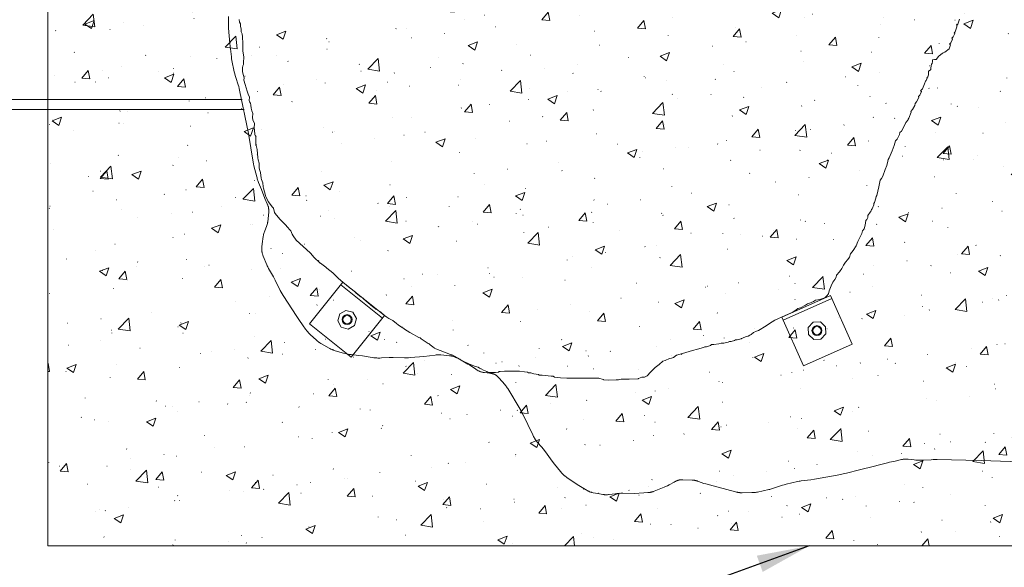
# Model space of a CAD drawing. Units: inches. Extents: x -276 to 323, y -152 to 255.
# Drawn here: x 73 to 146, y -73 to -32 of the extents above; entities that cross this region are included whole.
import ezdxf

# ---------------------------------------------------------------- set-up
doc = ezdxf.new("R2010")
doc.units = ezdxf.units.IN
doc.header["$LTSCALE"] = 500
doc.header["$MEASUREMENT"] = 0
for name, color, linetype, lineweight, true_color in [('0_Pen_No__61_Pen_No__61_Pen_No__1', 7, 'Continuous', 15, 0x000000), ('2D Drafting - General_Pen_No__1', 7, 'Continuous', 15, 0x000000), ('2D Drafting - General_Pen_No__1_Pen_No__1', 7, 'Continuous', 15, 0x000000), ('2D Drafting - General_Pen_No__61', 7, 'Continuous', 20, 0x6a6a6a), ('2D Drafting - General_Pen_No__61_Pen_No__2', 9, 'Continuous', 15, 0x808080), ('IDS_CAD_Pen_No__1', 7, 'Continuous', 15, 0x000000), ('IDS_CAD_Pen_No__101', 7, 'Continuous', 18, 0x848484), ('MAKE2D$VISIBLE$LINES_Pen_No__1_Pen_No__1_Pen_No__1', 7, 'Continuous', 15, 0x000000)]:
    doc.layers.add(name, color=color, linetype=linetype, lineweight=lineweight, true_color=true_color)
doc.layers.add('Default', color=7, linetype='Continuous', true_color=0x000000)
doc.styles.add('Arial', font='txt')
doc.dimstyles.new('GFRC ASTM', dxfattribs={"dimtxt": 3.93701, "dimasz": 3.93701, "dimexe": 1.968505, "dimexo": 3.93701, "dimgap": 3.93701, "dimtad": 0, "dimtih": 1, "dimtoh": 1, "dimdec": 3, "dimzin": 1, "dimdsep": 46, "dimlunit": 4, "dimtxsty": 'Arial', "dimcen": 5.905515, "dimazin": 0, "dimtfac": 1, "dimtdec": 4, "dimtix": 1, "dimtmove": 1, "dimatfit": 3, "dimfxl": 0, "dimtolj": 1, "dimtzin": 1, "dimarcsym": 0})

msp = doc.modelspace()

# ---------------------------------------------------------------- hatches: boundary and pattern name
at = {"layer": '2D Drafting - General_Pen_No__61', "linetype": 'Continuous', "lineweight": 20, "true_color": 0x6a6a6a}
h = msp.add_hatch(dxfattribs=at)
h.set_pattern_fill('CONCRETE_1', color=251, style=0, pattern_type=2)
h.set_pattern_definition([(50, (0, 0), (-7.1726, 0.62752), [0.75, -8.25]), (355, (0, 0), (-1.3875, 7.52192), [0.6, -6.6]), (100.4514, (0.598, -0.052), (5.7851, 6.8944), [0.6374, -7.01142]), (46.184, (0, 2), (-10.6724, 1.6552), [1.125, -12.375]), (96.6356, (0.889, 1.862), (9.3466, 9.7412), [0.9561, -10.5171]), (351.184, (0, 2), (9.3466, 9.7412), [0.9, -9.9]), (21, (1, 1.5), (-5.96907, 4.02619), [0.75, -8.25]), (326, (1, 1.5), (2.43315, 7.2515), [0.6, -6.6]), (71.4514, (1.4974, 1.1645), (8.40223, 3.2253), [0.6374, -7.01142]), (37.5, (0, 0), (0.1216, 3.32894), [0.019845, -6.500155, 0.019845, -6.680155, 0.019845, -6.605155]), (7.5, (0, 0), (2.630695, 3.94412), [0.012715, -3.807285, 0.012715, -6.357285, 0.012715, -2.512285]), (327.5, (-2.23, 0), (-5.338224, 0.22555), [0.02065, -2.47935, 0.02065, -7.77935, 0.02065, -10.32935]), (317.5, (-3.23, 0), (5.83186, 1.00105), [0.01578, -3.23422, 0.01578, -5.16422, 0.01578, -7.33422])])
h.paths.add_polyline_path([(74.7332, -71.4213), (164.7332, -71.4213), (164.7332, -5.4213), (74.7332, -5.4213)], flags=0)

# ---------------------------------------------------------------- linework, layer by layer
at = {"layer": '0_Pen_No__61_Pen_No__61_Pen_No__1', "color": 7, "linetype": 'Continuous', "lineweight": 15, "true_color": 0xffffff}
msp.add_lwpolyline([(88.2759, -31.7376), (88.2765, -32.4582), (88.2819, -32.602), (88.3242, -33.1764), (88.3666, -33.7508), (88.4878, -34.7517), (88.509, -34.894), (88.5352, -35.0355), (88.7121, -35.8815), (88.7444, -36.0217), (88.7812, -36.1608), (88.8219, -36.2988), (88.9982, -36.8478), (89.0393, -36.9858), (89.0765, -37.1247), (89.1092, -37.2648), (89.7659, -40.5112), (90.122, -42.6417), (90.1504, -42.7828), (90.1826, -42.9229), (90.3936, -43.7612), (90.4131, -43.8304), (90.434, -43.8991), (90.4564, -43.9673), (90.4802, -44.0351), (90.5312, -44.1695), (90.7529, -44.7017), (91.0106, -45.3727), (91.1827, -45.7738), (91.2093, -45.841), (91.2216, -45.8747), (91.2332, -45.9085), (91.2439, -45.9425), (91.2535, -45.9767), (91.2621, -46.011), (91.266, -46.0282), (91.2695, -46.0454), (91.2727, -46.0628), (91.2756, -46.0801), (91.2805, -46.115), (91.2843, -46.15), (91.287, -46.1853), (91.2888, -46.2206), (91.2898, -46.2561), (91.2899, -46.2917), (91.2894, -46.3274), (91.2867, -46.399), (91.2717, -46.6151), (91.2494, -46.902), (91.2416, -46.9731), (91.2321, -47.0437), (91.2264, -47.0789), (91.2202, -47.114), (91.2133, -47.1489), (91.2057, -47.1837), (91.1972, -47.2183), (91.1881, -47.2529), (91.1679, -47.3216), (91.1455, -47.3899), (90.9724, -47.8651), (90.9505, -47.9335), (90.9298, -48.0022), (90.9107, -48.0713), (90.8931, -48.1407), (90.8772, -48.2105), (90.863, -48.2807), (90.8508, -48.3514), (90.8401, -48.4225), (90.8227, -48.5654), (90.7816, -48.9958), (90.7762, -49.0669), (90.7726, -49.1378), (90.7717, -49.1731), (90.7714, -49.2083), (90.772, -49.2434), (90.7735, -49.2784), (90.7759, -49.3132), (90.7793, -49.348), (90.784, -49.3826), (90.7867, -49.3998), (90.7898, -49.4171), (90.7932, -49.4342), (90.797, -49.4514), (90.8053, -49.4856), (90.8148, -49.5197), (90.8252, -49.5536), (90.8366, -49.5875), (90.8488, -49.6213), (90.8752, -49.6886), (91.1556, -50.3562), (91.1843, -50.4216), (91.2144, -50.4864), (91.2464, -50.5504), (91.2799, -50.6139), (91.6386, -51.2393), (91.7725, -51.4939), (92.1569, -52.2676), (92.2252, -52.3941), (92.297, -52.5186), (92.3729, -52.6407), (93.3839, -54.2163), (93.5418, -54.457), (93.874, -54.9276), (94.0435, -55.16), (94.0872, -55.2169), (94.132, -55.273), (94.1778, -55.3281), (94.2251, -55.382), (94.2738, -55.4346), (94.3239, -55.4861), (94.4271, -55.5865), (94.849, -55.9792), (94.9027, -56.0267), (94.9572, -56.0728), (95.013, -56.1174), (95.0414, -56.139), (95.0703, -56.1601), (95.0995, -56.1806), (95.1292, -56.2006), (95.1896, -56.2392), (95.2511, -56.2763), (95.8181, -56.5928), (95.8812, -56.6267), (95.9448, -56.6592), (96.0093, -56.69), (96.0419, -56.7046), (96.0747, -56.7185), (96.1079, -56.7319), (96.1413, -56.7447), (96.2089, -56.7686), (96.2772, -56.7908), (96.9014, -56.97), (97.0398, -57.0071), (97.1095, -57.0235), (97.1796, -57.038), (97.2501, -57.0504), (97.3211, -57.0608), (97.4642, -57.0774), (98.0383, -57.135), (98.3233, -57.1747), (99.0337, -57.2916), (99.176, -57.3118), (99.2472, -57.3203), (99.3185, -57.3273), (99.39, -57.3326), (99.4615, -57.3359), (99.5332, -57.3371), (99.605, -57.3364), (99.7489, -57.3308), (100.325, -57.3), (100.6127, -57.2965), (101.4765, -57.3146), (101.6203, -57.3141), (101.7641, -57.3097), (101.9076, -57.3009), (102.9116, -57.2088), (103.7701, -57.1103), (103.8417, -57.1042), (103.9133, -57.0995), (103.9849, -57.0967), (104.0565, -57.0961), (104.1281, -57.098), (104.1997, -57.1019), (104.8463, -57.1626), (104.9175, -57.1702), (104.988, -57.1799), (105.023, -57.1857), (105.0577, -57.1923), (105.0921, -57.1998), (105.1263, -57.2083), (105.1601, -57.2178), (105.1769, -57.223), (105.1936, -57.2285), (105.2102, -57.2344), (105.2268, -57.2405), (105.2596, -57.2536), (105.2921, -57.2678), (105.3243, -57.283), (105.3562, -57.299), (105.388, -57.3157), (105.451, -57.3511), (105.8258, -57.575), (106.2032, -57.7829), (106.3259, -57.8574), (106.8067, -58.1761), (106.8674, -58.2145), (106.9288, -58.2512), (106.9598, -58.2687), (106.991, -58.2856), (107.0226, -58.3017), (107.0544, -58.3171), (107.0866, -58.3316), (107.1191, -58.3452), (107.152, -58.3578), (107.1852, -58.3693), (107.2189, -58.3797), (107.253, -58.3891), (107.2875, -58.3976), (107.3223, -58.4051), (107.3574, -58.4119), (107.3927, -58.418), (107.4641, -58.4283), (107.8269, -58.4656), (107.8987, -58.4749), (107.9343, -58.4803), (107.9696, -58.4864), (108.0045, -58.4932), (108.039, -58.5008), (108.0731, -58.5093), (108.1067, -58.5188), (108.1233, -58.5239), (108.1398, -58.5293), (108.1561, -58.5351), (108.1723, -58.5411), (108.1883, -58.5474), (108.2042, -58.554), (108.2199, -58.561), (108.2354, -58.5683), (108.2507, -58.576), (108.2659, -58.5841), (108.2808, -58.5925), (108.2956, -58.6013), (108.3102, -58.6105), (108.3245, -58.6201), (108.3387, -58.63), (108.3527, -58.6403), (108.3665, -58.651), (108.3802, -58.6619), (108.3937, -58.6732), (108.4071, -58.6847), (108.4334, -58.7087), (108.4591, -58.7336), (108.4845, -58.7593), (108.5094, -58.7858), (108.5584, -58.8405), (108.9895, -59.3308), (109.0346, -59.3855), (109.0781, -59.4416), (109.1196, -59.4994), (109.1595, -59.5588), (109.1981, -59.6194), (110.1307, -61.1608), (110.2017, -61.2859), (110.2697, -61.4126), (110.3342, -61.5412), (111.0744, -63.1027), (111.1399, -63.2304), (111.1743, -63.2931), (111.2103, -63.3549), (111.2481, -63.4155), (111.2678, -63.4453), (111.288, -63.4747), (111.3088, -63.5038), (111.3301, -63.5326), (111.3742, -63.5891), (111.4199, -63.6446), (111.7538, -64.0241), (111.8457, -64.1349), (112.0233, -64.3611), (112.5337, -65.0583), (112.7084, -65.2872), (113.1627, -65.8456), (113.2561, -65.9546), (113.3042, -66.0075), (113.3537, -66.0589), (113.3791, -66.084), (113.4048, -66.1085), (113.4311, -66.1326), (113.4579, -66.1561), (113.4853, -66.179), (113.5131, -66.2014), (113.5702, -66.2446), (113.6288, -66.2862), (114.4092, -66.8057), (115.0203, -67.1866), (115.0818, -67.2237), (115.1438, -67.2595), (115.2065, -67.2935), (115.2382, -67.3097), (115.2701, -67.3252), (115.3024, -67.3401), (115.3349, -67.3541), (115.3677, -67.3674), (115.401, -67.3797), (115.4346, -67.3911), (115.4685, -67.4016), (115.5028, -67.4114), (115.5374, -67.4203), (115.6074, -67.4364), (115.9643, -67.4997), (116.3178, -67.5651), (116.3882, -67.5747), (116.4235, -67.5785), (116.4588, -67.5816), (116.4941, -67.5838), (116.5296, -67.5852), (116.5651, -67.5855), (116.6006, -67.585), (116.6362, -67.5837), (116.6719, -67.5816), (116.7435, -67.5755), (116.8151, -67.5672), (117.246, -67.5079), (117.3893, -67.494), (117.5326, -67.4839), (117.676, -67.4779), (117.8198, -67.4756), (118.6841, -67.4815), (119.4029, -67.444), (119.6906, -67.4274), (119.7619, -67.4206), (119.8327, -67.4117), (119.8679, -67.4062), (119.903, -67.4), (119.9379, -67.3931), (119.9726, -67.3852), (120.0071, -67.3764), (120.0414, -67.3668), (120.0756, -67.3564), (120.1096, -67.3453), (120.1773, -67.3212), (120.9153, -67.0279), (120.9817, -67.0009), (121.0475, -66.9726), (121.1127, -66.943), (121.1774, -66.912), (121.3053, -66.8465), (121.6842, -66.6338), (121.7477, -66.5993), (121.7797, -66.5828), (121.8118, -66.5669), (121.8441, -66.5517), (121.8766, -66.5374), (121.9093, -66.524), (121.9423, -66.5117), (121.9755, -66.5004), (121.9922, -66.4952), (122.009, -66.4904), (122.0259, -66.4859), (122.0428, -66.4817), (122.0599, -66.4779), (122.077, -66.4745), (122.0942, -66.4714), (122.1115, -66.4687), (122.1289, -66.4664), (122.1463, -66.4644), (122.1638, -66.4627), (122.1814, -66.4613), (122.2168, -66.4594), (122.2525, -66.4585), (122.2883, -66.4585), (122.3244, -66.4592), (123.0137, -66.4878), (123.0846, -66.4919), (123.1199, -66.4949), (123.1551, -66.4986), (123.1902, -66.5032), (123.2251, -66.5087), (123.26, -66.5153), (123.2947, -66.5228), (123.3293, -66.5312), (123.3638, -66.5403), (123.3983, -66.5502), (123.4326, -66.5608), (123.5012, -66.5834), (123.9108, -66.7304), (124.0481, -66.7742), (124.3242, -66.8537), (126.2739, -67.3691), (126.3437, -67.3863), (126.4137, -67.4015), (126.4488, -67.4081), (126.484, -67.4141), (126.5193, -67.4193), (126.5547, -67.4236), (126.5902, -67.4271), (126.6258, -67.4297), (126.6615, -67.4316), (126.6973, -67.4328), (126.7691, -67.4336), (127.4914, -67.4268), (127.5631, -67.4253), (127.6345, -67.4218), (127.6702, -67.4191), (127.7057, -67.4157), (127.7412, -67.4115), (127.7767, -67.4066), (127.8474, -67.3949), (127.9179, -67.3811), (128.7632, -67.1963), (128.833, -67.1791), (128.9023, -67.1605), (128.9714, -67.1404), (129.1086, -67.097), (129.6547, -66.9113), (129.7922, -66.8687), (129.9306, -66.8297), (130.0701, -66.7947), (130.9122, -66.6), (131.0532, -66.5715), (131.1241, -66.5592), (131.1952, -66.5482), (131.9104, -66.4621), (132.1953, -66.421), (133.8949, -66.109), (134.4603, -65.999), (134.6004, -65.9659), (135.5757, -65.7108), (136.6984, -65.4527), (136.9767, -65.3792), (137.6697, -65.1823), (137.8094, -65.148), (138.2321, -65.0616), (138.7249, -64.944), (138.7601, -64.9369), (138.7954, -64.9305), (138.8307, -64.9247), (138.8661, -64.9198), (138.9016, -64.9157), (138.9371, -64.9127), (138.9727, -64.9106), (139.0083, -64.9096), (139.044, -64.9095), (139.0798, -64.9103), (139.1156, -64.9118), (139.1515, -64.9139), (139.2234, -64.92), (139.6551, -64.9731), (139.7987, -64.9866), (139.9422, -64.9958), (140.0139, -64.9985), (140.0857, -65), (140.2294, -64.9988), (140.3733, -64.9934), (140.9489, -64.9594), (141.0928, -64.9538), (141.2366, -64.9513), (141.3805, -64.9525), (143.5399, -65.0038), (144.6919, -65.0089), (147.5702, -65.1058)], dxfattribs=at)
at = {"layer": '2D Drafting - General_Pen_No__1', "color": 7, "linetype": 'Continuous', "lineweight": 15, "true_color": 0xffffff}
msp.add_lwpolyline([(74.7332, -71.4213), (164.7332, -71.4213), (164.7332, -5.4213), (74.7332, -5.4213)], close=True, dxfattribs=at)
at = {"layer": '2D Drafting - General_Pen_No__1_Pen_No__1', "color": 7, "linetype": 'Continuous', "lineweight": 15, "true_color": 0xffffff}
for points in [[(99.9753, -54.1495), (97.4723, -57.2696), (94.3522, -54.7665), (96.8552, -51.6465)], [(133.3854, -52.6379), (135.0196, -56.2888), (131.3687, -57.9231), (129.7345, -54.2721)]]:
    msp.add_lwpolyline(points, close=True, dxfattribs=at)
for centre in [(97.1637, -54.458), (132.377, -55.2805)]:
    msp.add_circle(centre, 0.375, dxfattribs=at)
at = {"layer": '2D Drafting - General_Pen_No__61_Pen_No__2', "color": 8, "linetype": 'Continuous', "lineweight": 15, "true_color": 0x808080}
for p, q in [((99.8189, -54.3445), (96.6988, -51.8415)), ((133.4875, -52.8661), (129.8366, -54.5003))]:
    msp.add_line(p, q, dxfattribs=at)
for points in [[(97.7144, -54.9001), (97.2408, -55.1601), (96.7236, -55.0094), (96.4631, -54.5465), (96.61, -54.0213), (97.0596, -53.7595), (97.6038, -53.9032), (97.866, -54.3826)], [(133.0217, -54.9922), (133.0369, -55.5323), (132.6669, -55.9237), (132.1361, -55.9444), (131.7358, -55.574), (131.708, -55.0544), (132.0841, -54.6358), (132.6304, -54.6212)]]:
    msp.add_lwpolyline(points, close=True, dxfattribs=at)
at = {"layer": 'IDS_CAD_Pen_No__1', "color": 7, "linetype": 'Continuous', "lineweight": 15, "true_color": 0xffffff}
for p, q in [((89.2872, -37.9519), (-22.8161, -37.9519)), ((-22.787, -38.7019), (89.4382, -38.7019))]:
    msp.add_line(p, q, dxfattribs=at)
msp.add_lwpolyline([(74.7332, -71.4213), (164.7332, -71.4213), (164.7332, -5.4213), (74.7332, -5.4213)], close=True, dxfattribs=at)
msp.add_lwpolyline([(88.2759, -31.7376), (88.2765, -32.4582), (88.2819, -32.602), (88.3242, -33.1764), (88.3666, -33.7508), (88.4878, -34.7517), (88.509, -34.894), (88.5352, -35.0355), (88.7121, -35.8815), (88.7444, -36.0217), (88.7812, -36.1608), (88.8219, -36.2988), (88.9982, -36.8478), (89.0393, -36.9858), (89.0765, -37.1247), (89.1092, -37.2648), (89.7659, -40.5112), (90.122, -42.6417), (90.1504, -42.7828), (90.1826, -42.9229), (90.3936, -43.7612), (90.4131, -43.8304), (90.434, -43.8991), (90.4564, -43.9673), (90.4802, -44.0351), (90.5312, -44.1695), (90.7529, -44.7017), (91.0106, -45.3727), (91.1827, -45.7738), (91.2093, -45.841), (91.2216, -45.8747), (91.2332, -45.9085), (91.2439, -45.9425), (91.2535, -45.9767), (91.2621, -46.011), (91.266, -46.0282), (91.2695, -46.0454), (91.2727, -46.0628), (91.2756, -46.0801), (91.2805, -46.115), (91.2843, -46.15), (91.287, -46.1853), (91.2888, -46.2206), (91.2898, -46.2561), (91.2899, -46.2917), (91.2894, -46.3274), (91.2867, -46.399), (91.2717, -46.6151), (91.2494, -46.902), (91.2416, -46.9731), (91.2321, -47.0437), (91.2264, -47.0789), (91.2202, -47.114), (91.2133, -47.1489), (91.2057, -47.1837), (91.1972, -47.2183), (91.1881, -47.2529), (91.1679, -47.3216), (91.1455, -47.3899), (90.9724, -47.8651), (90.9505, -47.9335), (90.9298, -48.0022), (90.9107, -48.0713), (90.8931, -48.1407), (90.8772, -48.2105), (90.863, -48.2807), (90.8508, -48.3514), (90.8401, -48.4225), (90.8227, -48.5654), (90.7816, -48.9958), (90.7762, -49.0669), (90.7726, -49.1378), (90.7717, -49.1731), (90.7714, -49.2083), (90.772, -49.2434), (90.7735, -49.2784), (90.7759, -49.3132), (90.7793, -49.348), (90.784, -49.3826), (90.7867, -49.3998), (90.7898, -49.4171), (90.7932, -49.4342), (90.797, -49.4514), (90.8053, -49.4856), (90.8148, -49.5197), (90.8252, -49.5536), (90.8366, -49.5875), (90.8488, -49.6213), (90.8752, -49.6886), (91.1556, -50.3562), (91.1843, -50.4216), (91.2144, -50.4864), (91.2464, -50.5504), (91.2799, -50.6139), (91.6386, -51.2393), (91.7725, -51.4939), (92.1569, -52.2676), (92.2252, -52.3941), (92.297, -52.5186), (92.3729, -52.6407), (93.3839, -54.2163), (93.5418, -54.457), (93.874, -54.9276), (94.0435, -55.16), (94.0872, -55.2169), (94.132, -55.273), (94.1778, -55.3281), (94.2251, -55.382), (94.2738, -55.4346), (94.3239, -55.4861), (94.4271, -55.5865), (94.849, -55.9792), (94.9027, -56.0267), (94.9572, -56.0728), (95.013, -56.1174), (95.0414, -56.139), (95.0703, -56.1601), (95.0995, -56.1806), (95.1292, -56.2006), (95.1896, -56.2392), (95.2511, -56.2763), (95.8181, -56.5928), (95.8812, -56.6267), (95.9448, -56.6592), (96.0093, -56.69), (96.0419, -56.7046), (96.0747, -56.7185), (96.1079, -56.7319), (96.1413, -56.7447), (96.2089, -56.7686), (96.2772, -56.7908), (96.9014, -56.97), (97.0398, -57.0071), (97.1095, -57.0235), (97.1796, -57.038), (97.2501, -57.0504), (97.3211, -57.0608), (97.4642, -57.0774), (98.0383, -57.135), (98.3233, -57.1747), (99.0337, -57.2916), (99.176, -57.3118), (99.2472, -57.3203), (99.3185, -57.3273), (99.39, -57.3326), (99.4615, -57.3359), (99.5332, -57.3371), (99.605, -57.3364), (99.7489, -57.3308), (100.325, -57.3), (100.6127, -57.2965), (101.4765, -57.3146), (101.6203, -57.3141), (101.7641, -57.3097), (101.9076, -57.3009), (102.9116, -57.2088), (103.7701, -57.1103), (103.8417, -57.1042), (103.9133, -57.0995), (103.9849, -57.0967), (104.0565, -57.0961), (104.1281, -57.098), (104.1997, -57.1019), (104.8463, -57.1626), (104.9175, -57.1702), (104.988, -57.1799), (105.023, -57.1857), (105.0577, -57.1923), (105.0921, -57.1998), (105.1263, -57.2083), (105.1601, -57.2178), (105.1769, -57.223), (105.1936, -57.2285), (105.2102, -57.2344), (105.2268, -57.2405), (105.2596, -57.2536), (105.2921, -57.2678), (105.3243, -57.283), (105.3562, -57.299), (105.388, -57.3157), (105.451, -57.3511), (105.8258, -57.575), (106.2032, -57.7829), (106.3259, -57.8574), (106.8067, -58.1761), (106.8674, -58.2145), (106.9288, -58.2512), (106.9598, -58.2687), (106.991, -58.2856), (107.0226, -58.3017), (107.0544, -58.3171), (107.0866, -58.3316), (107.1191, -58.3452), (107.152, -58.3578), (107.1852, -58.3693), (107.2189, -58.3797), (107.253, -58.3891), (107.2875, -58.3976), (107.3223, -58.4051), (107.3574, -58.4119), (107.3927, -58.418), (107.4641, -58.4283), (107.8269, -58.4656), (107.8987, -58.4749), (107.9343, -58.4803), (107.9696, -58.4864), (108.0045, -58.4932), (108.039, -58.5008), (108.0731, -58.5093), (108.1067, -58.5188), (108.1233, -58.5239), (108.1398, -58.5293), (108.1561, -58.5351), (108.1723, -58.5411), (108.1883, -58.5474), (108.2042, -58.554), (108.2199, -58.561), (108.2354, -58.5683), (108.2507, -58.576), (108.2659, -58.5841), (108.2808, -58.5925), (108.2956, -58.6013), (108.3102, -58.6105), (108.3245, -58.6201), (108.3387, -58.63), (108.3527, -58.6403), (108.3665, -58.651), (108.3802, -58.6619), (108.3937, -58.6732), (108.4071, -58.6847), (108.4334, -58.7087), (108.4591, -58.7336), (108.4845, -58.7593), (108.5094, -58.7858), (108.5584, -58.8405), (108.9895, -59.3308), (109.0346, -59.3855), (109.0781, -59.4416), (109.1196, -59.4994), (109.1595, -59.5588), (109.1981, -59.6194), (110.1307, -61.1608), (110.2017, -61.2859), (110.2697, -61.4126), (110.3342, -61.5412), (111.0744, -63.1027), (111.1399, -63.2304), (111.1743, -63.2931), (111.2103, -63.3549), (111.2481, -63.4155), (111.2678, -63.4453), (111.288, -63.4747), (111.3088, -63.5038), (111.3301, -63.5326), (111.3742, -63.5891), (111.4199, -63.6446), (111.7538, -64.0241), (111.8457, -64.1349), (112.0233, -64.3611), (112.5337, -65.0583), (112.7084, -65.2872), (113.1627, -65.8456), (113.2561, -65.9546), (113.3042, -66.0075), (113.3537, -66.0589), (113.3791, -66.084), (113.4048, -66.1085), (113.4311, -66.1326), (113.4579, -66.1561), (113.4853, -66.179), (113.5131, -66.2014), (113.5702, -66.2446), (113.6288, -66.2862), (114.4092, -66.8057), (115.0203, -67.1866), (115.0818, -67.2237), (115.1438, -67.2595), (115.2065, -67.2935), (115.2382, -67.3097), (115.2701, -67.3252), (115.3024, -67.3401), (115.3349, -67.3541), (115.3677, -67.3674), (115.401, -67.3797), (115.4346, -67.3911), (115.4685, -67.4016), (115.5028, -67.4114), (115.5374, -67.4203), (115.6074, -67.4364), (115.9643, -67.4997), (116.3178, -67.5651), (116.3882, -67.5747), (116.4235, -67.5785), (116.4588, -67.5816), (116.4941, -67.5838), (116.5296, -67.5852), (116.5651, -67.5855), (116.6006, -67.585), (116.6362, -67.5837), (116.6719, -67.5816), (116.7435, -67.5755), (116.8151, -67.5672), (117.246, -67.5079), (117.3893, -67.494), (117.5326, -67.4839), (117.676, -67.4779), (117.8198, -67.4756), (118.6841, -67.4815), (119.4029, -67.444), (119.6906, -67.4274), (119.7619, -67.4206), (119.8327, -67.4117), (119.8679, -67.4062), (119.903, -67.4), (119.9379, -67.3931), (119.9726, -67.3852), (120.0071, -67.3764), (120.0414, -67.3668), (120.0756, -67.3564), (120.1096, -67.3453), (120.1773, -67.3212), (120.9153, -67.0279), (120.9817, -67.0009), (121.0475, -66.9726), (121.1127, -66.943), (121.1774, -66.912), (121.3053, -66.8465), (121.6842, -66.6338), (121.7477, -66.5993), (121.7797, -66.5828), (121.8118, -66.5669), (121.8441, -66.5517), (121.8766, -66.5374), (121.9093, -66.524), (121.9423, -66.5117), (121.9755, -66.5004), (121.9922, -66.4952), (122.009, -66.4904), (122.0259, -66.4859), (122.0428, -66.4817), (122.0599, -66.4779), (122.077, -66.4745), (122.0942, -66.4714), (122.1115, -66.4687), (122.1289, -66.4664), (122.1463, -66.4644), (122.1638, -66.4627), (122.1814, -66.4613), (122.2168, -66.4594), (122.2525, -66.4585), (122.2883, -66.4585), (122.3244, -66.4592), (123.0137, -66.4878), (123.0846, -66.4919), (123.1199, -66.4949), (123.1551, -66.4986), (123.1902, -66.5032), (123.2251, -66.5087), (123.26, -66.5153), (123.2947, -66.5228), (123.3293, -66.5312), (123.3638, -66.5403), (123.3983, -66.5502), (123.4326, -66.5608), (123.5012, -66.5834), (123.9108, -66.7304), (124.0481, -66.7742), (124.3242, -66.8537), (126.2739, -67.3691), (126.3437, -67.3863), (126.4137, -67.4015), (126.4488, -67.4081), (126.484, -67.4141), (126.5193, -67.4193), (126.5547, -67.4236), (126.5902, -67.4271), (126.6258, -67.4297), (126.6615, -67.4316), (126.6973, -67.4328), (126.7691, -67.4336), (127.4914, -67.4268), (127.5631, -67.4253), (127.6345, -67.4218), (127.6702, -67.4191), (127.7057, -67.4157), (127.7412, -67.4115), (127.7767, -67.4066), (127.8474, -67.3949), (127.9179, -67.3811), (128.7632, -67.1963), (128.833, -67.1791), (128.9023, -67.1605), (128.9714, -67.1404), (129.1086, -67.097), (129.6547, -66.9113), (129.7922, -66.8687), (129.9306, -66.8297), (130.0701, -66.7947), (130.9122, -66.6), (131.0532, -66.5715), (131.1241, -66.5592), (131.1952, -66.5482), (131.9104, -66.4621), (132.1953, -66.421), (133.8949, -66.109), (134.4603, -65.999), (134.6004, -65.9659), (135.5757, -65.7108), (136.6984, -65.4527), (136.9767, -65.3792), (137.6697, -65.1823), (137.8094, -65.148), (138.2321, -65.0616), (138.7249, -64.944), (138.7601, -64.9369), (138.7954, -64.9305), (138.8307, -64.9247), (138.8661, -64.9198), (138.9016, -64.9157), (138.9371, -64.9127), (138.9727, -64.9106), (139.0083, -64.9096), (139.044, -64.9095), (139.0798, -64.9103), (139.1156, -64.9118), (139.1515, -64.9139), (139.2234, -64.92), (139.6551, -64.9731), (139.7987, -64.9866), (139.9422, -64.9958), (140.0139, -64.9985), (140.0857, -65), (140.2294, -64.9988), (140.3733, -64.9934), (140.9489, -64.9594), (141.0928, -64.9538), (141.2366, -64.9513), (141.3805, -64.9525), (143.5399, -65.0038), (144.6919, -65.0089), (147.5702, -65.1058)], dxfattribs=at)
at = {"layer": 'IDS_CAD_Pen_No__101', "color": 252, "linetype": 'Continuous', "lineweight": 18, "true_color": 0x848484}
msp.add_lwpolyline([(89.0808, -31.952), (89.1084, -32.163), (89.1847, -32.2862), (89.1787, -32.4462), (89.2172, -32.6907), (89.2132, -32.8836), (89.2924, -33.0239), (89.3289, -33.263), (89.354, -33.7476), (89.3451, -34.003), (89.3458, -34.1272), (89.354, -34.3131), (89.4351, -34.7877), (89.3948, -35.1766), (89.399, -35.3213), (89.337, -35.4321), (89.3223, -35.5876), (89.3326, -35.8562), (89.3449, -35.9746), (89.4504, -36.3347), (89.4316, -36.5044), (89.5255, -36.8356), (89.6806, -37.3341), (89.7475, -37.5618), (89.8389, -37.7798), (89.8325, -38.0219), (89.8527, -38.1182), (89.9228, -38.2255), (89.9493, -38.3849), (89.9744, -38.5988), (90.0271, -38.8088), (90.1076, -39.0006), (90.0791, -39.3125), (90.1064, -39.4887), (90.2133, -39.7499), (90.2003, -40.0769), (90.2067, -40.1308), (90.2115, -40.1655), (90.2183, -40.2599), (90.2466, -40.569), (90.3247, -40.743), (90.3202, -41.2735), (90.3273, -41.336), (90.3331, -41.3685), (90.3386, -41.4044), (90.4207, -41.7009), (90.4694, -42.3206), (90.4889, -42.4866), (90.5709, -42.7206), (90.5764, -43.0823), (90.5955, -43.1896), (90.6738, -43.4379), (90.7222, -43.8413), (90.742, -43.9388), (90.8411, -44.1942), (90.8724, -44.4969), (90.8963, -44.603), (91.046, -45.1437), (91.0547, -45.17), (91.0716, -45.2138), (91.2604, -45.5968), (91.5824, -46.0315), (91.6235, -46.0826), (91.6375, -46.1103), (91.7189, -46.4141), (91.761, -46.4903), (92.1284, -46.9266), (92.1512, -46.9507), (92.6097, -47.4169), (92.6245, -47.4375), (92.9365, -47.7938), (93.0488, -48.0456), (93.1295, -48.1723), (93.3441, -48.491), (93.3449, -48.4919), (93.3457, -48.4927), (94.3867, -49.4544), (94.443, -49.5107), (94.6763, -49.7748), (95.1418, -50.2135), (95.1632, -50.233), (95.5804, -50.5341), (95.6293, -50.5625), (95.6547, -50.5887), (96.0878, -50.9466), (96.5166, -51.3612), (96.5256, -51.369), (96.5287, -51.372), (96.8423, -51.6361), (97.4032, -52.1018), (97.4209, -52.1198), (97.4596, -52.1541), (97.787, -52.4082), (97.8035, -52.4257), (97.8512, -52.468), (98.1975, -52.7409), (98.3642, -52.8493), (98.4288, -52.916), (99.0677, -53.4602), (99.256, -53.6178), (99.2671, -53.6262), (99.3257, -53.6686), (99.6557, -53.8669), (99.6895, -53.9051), (99.9753, -54.1495), (100.1451, -54.2767), (100.289, -54.3673), (100.5845, -54.5164), (100.8685, -54.7488), (100.9907, -54.8347), (101.1602, -54.9632), (101.421, -55.1257), (101.4694, -55.1734), (101.8651, -55.4232), (101.9046, -55.4357), (101.9238, -55.4571), (102.5444, -55.8009), (102.6286, -55.8252), (102.7095, -55.9016), (103.2329, -56.2564), (103.3106, -56.2807), (103.3979, -56.3573), (103.6821, -56.5779), (103.7002, -56.597), (103.8025, -56.6339), (104.9227, -57.0612), (105.0031, -57.0905), (105.0902, -57.1261), (105.6097, -57.4188), (105.6717, -57.477), (105.803, -57.5404), (106.3438, -57.8022), (106.407, -57.8105), (106.4504, -57.8535), (106.7942, -57.9702), (106.9753, -58.0127), (107.0751, -58.1004), (107.1781, -58.1332), (107.2169, -58.1537), (107.3829, -58.2458), (107.6375, -58.34), (107.7251, -58.4133), (107.9087, -58.4202), (108.2866, -58.4107), (108.5028, -58.3923), (108.548, -58.3493), (108.6387, -58.3525), (108.9579, -58.3193), (109.3968, -58.3204), (110.083, -58.3243), (110.4565, -58.3822), (110.6836, -58.3947), (110.7485, -58.4341), (110.8655, -58.437), (110.941, -58.4545), (111.1605, -58.5147), (111.5009, -58.5632), (111.5518, -58.6122), (111.7754, -58.6135), (112.457, -58.7016), (112.5973, -58.7019), (112.6974, -58.7585), (113.1634, -58.8159), (113.6335, -58.8404), (114.3377, -58.8502), (115.0048, -58.8324), (115.29, -58.8466), (115.6992, -58.8433), (115.7992, -58.8533), (116.0367, -58.8527), (116.3639, -58.9561), (116.3787, -58.9572), (116.3803, -58.9625), (116.7302, -59.0027), (117.3332, -58.9789), (117.5134, -58.9694), (117.6977, -58.9095), (118.3017, -58.9105), (118.9795, -58.8866), (119.0015, -58.8804), (119.2478, -58.7699), (119.4437, -58.7698), (119.6635, -58.6594), (119.9005, -58.3942), (120.2491, -58.0403), (120.5394, -57.8081), (120.8281, -57.5602), (120.9952, -57.5107), (121.3322, -57.3601), (121.4735, -57.3546), (121.6338, -57.284), (121.8495, -57.1181), (122.2939, -56.9972), (123.0439, -56.7681), (123.4281, -56.6764), (123.8727, -56.5523), (123.9793, -56.4873), (124.1054, -56.4851), (124.3993, -56.3928), (124.4803, -56.3326), (124.6592, -56.3269), (125.0287, -56.2728), (125.1901, -56.2239), (125.3886, -56.2184), (125.7238, -56.1508), (125.8158, -56.0948), (125.9518, -56.0941), (126.2068, -56.0279), (126.2782, -55.9674), (126.4051, -55.9661), (126.6998, -55.8946), (126.7294, -55.8668), (126.8091, -55.8498), (127.0629, -55.7105), (127.231, -55.6869), (127.3535, -55.6246), (127.4399, -55.58), (127.6169, -55.4144), (127.8473, -55.3187), (127.9967, -55.2603), (128.5674, -54.9111), (128.8314, -54.7457), (129.2106, -54.5041), (130.0068, -54.1515), (130.5088, -53.9189), (130.7886, -53.7482), (130.952, -53.616), (131.1509, -53.562), (131.5304, -53.3675), (131.6613, -53.2599), (131.7623, -53.2549), (132.1183, -53.0953), (132.256, -53.0082), (132.5807, -52.9366), (132.9568, -52.8297), (133.127, -52.6811), (133.2443, -52.5301), (133.2972, -52.298), (133.4314, -51.9245), (133.5658, -51.6405), (133.7252, -51.4443), (133.8266, -51.27), (133.8513, -51.1116), (134.0651, -50.8653), (134.2397, -50.6153), (134.3595, -50.3843), (134.5067, -50.1522), (134.6956, -49.9471), (134.8157, -49.7613), (134.9015, -49.5295), (135.097, -49.2846), (135.3177, -48.9127), (135.4377, -48.611), (135.6083, -48.2442), (135.7389, -47.9967), (135.7936, -47.8069), (135.9168, -47.6508), (135.9941, -47.3788), (136.0446, -47.0247), (136.1109, -46.9508), (136.18, -46.7897), (136.1935, -46.6526), (136.3534, -46.3921), (136.4448, -46.3017), (136.4566, -46.1974), (136.5092, -46.138), (136.6394, -45.845), (136.643, -45.7395), (136.6968, -45.6758), (136.7985, -45.3518), (136.8082, -45.2256), (136.8663, -45.1494), (137.022, -44.5028), (137.1075, -44.0106), (137.2198, -43.885), (137.3035, -43.7075), (137.4959, -43.2017), (137.6174, -42.8906), (137.6963, -42.577), (137.712, -42.4605), (137.7893, -42.3321), (138.0124, -41.7899), (138.1719, -41.3914), (138.2675, -41.0562), (138.3855, -40.9198), (138.5645, -40.5891), (138.5974, -40.4397), (138.7029, -40.3263), (138.9339, -39.9011), (139.0357, -39.6797), (139.0988, -39.6254), (139.2296, -39.4293), (139.2062, -39.4128), (139.2603, -39.3577), (139.4397, -38.9081), (139.4032, -38.8465), (139.5471, -38.6955), (139.706, -38.3979), (139.7452, -38.2444), (139.8485, -38.1295), (140.0226, -37.7935), (139.9932, -37.7299), (140.0962, -37.6401), (140.2027, -37.3436), (140.1494, -37.2988), (140.2824, -37.1433), (140.4411, -36.7835), (140.5047, -36.5786), (140.5727, -36.5203), (140.6452, -36.3578), (140.6057, -36.3307), (140.6787, -36.2499), (140.7454, -36.1092), (140.7399, -35.9998), (140.7444, -35.8254), (140.86, -35.7609), (140.9157, -35.7031), (140.9203, -35.5927), (140.9245, -35.4223), (140.9687, -35.3025), (141.0221, -35.2439), (141.0409, -35.1022), (141.0474, -34.9821), (141.1909, -34.958), (141.3051, -34.9611), (141.4838, -34.7244), (141.4853, -34.6945), (141.5271, -34.6786), (141.753, -34.5119), (141.8391, -34.4562), (141.9661, -34.3991), (142.2792, -34.1435), (142.3773, -33.8536), (142.3214, -33.812), (142.4213, -33.7177), (142.5361, -33.4236), (142.4775, -33.3672), (142.5957, -33.2632), (142.7031, -33.0038), (142.6526, -32.9618), (142.7459, -32.8743), (142.8582, -32.5139), (142.8585, -32.3982), (142.9371, -32.2988), (143.0656, -31.9277)], dxfattribs=at)
at = {"layer": 'MAKE2D$VISIBLE$LINES_Pen_No__1_Pen_No__1_Pen_No__1', "color": 7, "linetype": 'Continuous', "lineweight": 15, "true_color": 0xffffff}
for centre in [(97.1637, -54.458), (132.377, -55.2805)]:
    msp.add_circle(centre, 0.3125, dxfattribs=at)

# ---------------------------------------------------------------- leaders
at = {"layer": 'Default'}
msp.add_leader([(131.7922, -71.4213), (106.228, -80.6735), (93.0507, -80.6735)], dimstyle='GFRC ASTM', override={"dimgap": 3.93701, "dimtad": 0}, dxfattribs=at)

doc.saveas('drawing.dxf')
